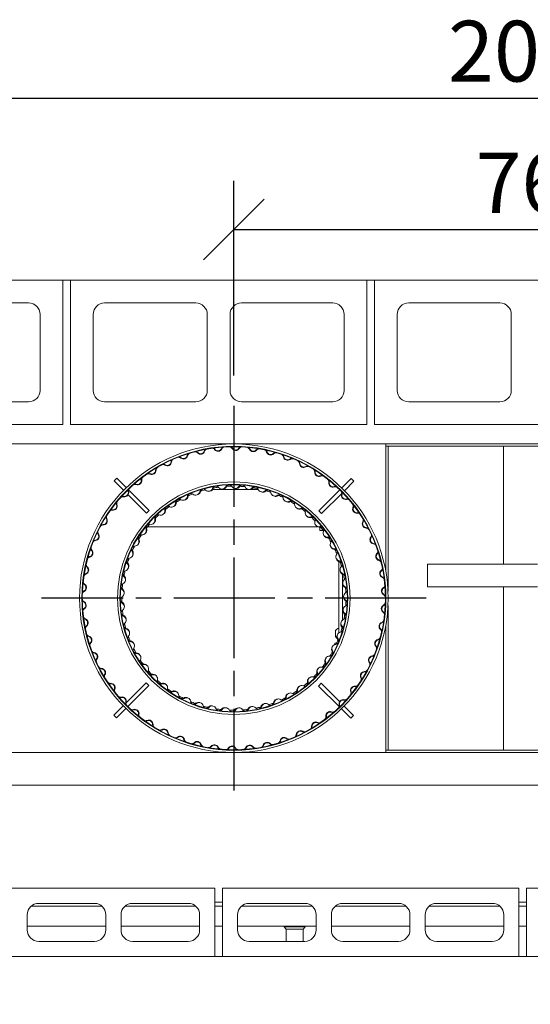
# Model space of a CAD drawing. Units: millimetres. Extents: x 435 to 11554, y -49 to 8148.
# Drawn here: x 1552 to 2223, y 6579 to 7875 of the extents above; entities that cross this region are included whole.
import ezdxf

# ---------------------------------------------------------------- set-up
doc = ezdxf.new("R2010")
doc.units = ezdxf.units.MM
doc.header["$LTSCALE"] = 40
doc.linetypes.add('CHAIN', pattern=[0.3543, 0.2362, -0.0295, 0.0591, -0.0295])
for name, color, linetype, lineweight in [('Center Mark(ISO)', 7, 'Continuous', 25), ('Dimensions(ISO)', 7, 'Continuous', 25), ('Visible Edges(ISO)', 7, 'Continuous', 18)]:
    doc.layers.add(name, color=color, linetype=linetype, lineweight=lineweight)
doc.styles.add('warmington~0', font='ARIALN.TTF')
doc.dimstyles.new('warmington', dxfattribs={"dimscale": 40, "dimtxt": 2, "dimasz": 2, "dimexe": 1.6, "dimexo": 1, "dimgap": 0.5, "dimtad": 1, "dimdec": 0, "dimrnd": 1e-08, "dimzin": 0, "dimdsep": 46, "dimtxsty": 'warmington~0', "dimblk": 'OBLIQUE', "dimcen": 0.09, "dimclrd": 8, "dimclre": 8, "dimclrt": 8, "dimadec": 0, "dimazin": 0, "dimtfac": 1.75, "dimtdec": 1, "dimtmove": 0, "dimatfit": 3, "dimfxl": 1, "dimtolj": 1, "dimtzin": 0, "dimlwd": 25, "dimlwe": 25, "dimarcsym": 0})

# ---------------------------------------------------------------- blocks, each defined once
blk = doc.blocks.new('_Oblique')
at = {"color": 0, "linetype": 'ByBlock', "lineweight": -2}
blk.add_line((-0.5, -0.5), (0.5, 0.5), dxfattribs=at)
blk = doc.blocks.new('*D9')
at = {"layer": 'Defpoints', "color": 0, "linetype": 'Continuous'}
for p in [(3218.3, 7772), (1208.3, 7532.3), (3218.3, 7532.3)]:
    blk.add_point(p, dxfattribs=at)
at = {"layer": 'Dimensions(ISO)', "color": 8, "linetype": 'Continuous', "lineweight": 25}
for p, q in [((1208.3, 7572.3), (1208.3, 7836)), ((3218.3, 7572.3), (3218.3, 7836)), ((1208.3, 7772), (3218.3, 7772))]:
    blk.add_line(p, q, dxfattribs=at)
at = {"layer": 'Dimensions(ISO)', "color": 8, "linetype": 'Continuous', "lineweight": 25, "xscale": 80, "yscale": 80, "zscale": 80, "rotation": 180}
blk.add_blockref('_Oblique', (1208.3, 7772), dxfattribs=at)
at = {"layer": 'Dimensions(ISO)', "color": 8, "linetype": 'Continuous', "lineweight": 25, "xscale": 80, "yscale": 80, "zscale": 80}
blk.add_blockref('_Oblique', (3218.3, 7772), dxfattribs=at)
at = {"layer": 'Dimensions(ISO)', "color": 8, "linetype": 'Continuous', "lineweight": 25, "insert": (2114.9, 7873.7), "char_height": 80, "attachment_point": 1, "style": 'warmington~0'}
blk.add_mtext('\\A1;2010', dxfattribs=at)
blk = doc.blocks.new('*D10')
at = {"layer": 'Defpoints', "color": 0, "linetype": 'Continuous'}
for p in [(2593.2, 7598.9), (1833.3, 7366.8), (2593.2, 7366.8)]:
    blk.add_point(p, dxfattribs=at)
at = {"layer": 'Dimensions(ISO)', "color": 8, "linetype": 'Continuous', "lineweight": 25}
for p, q in [((1833.3, 7406.8), (1833.3, 7662.9)), ((2593.2, 7406.8), (2593.2, 7662.9)), ((1833.3, 7598.9), (2593.2, 7598.9))]:
    blk.add_line(p, q, dxfattribs=at)
at = {"layer": 'Dimensions(ISO)', "color": 8, "linetype": 'Continuous', "lineweight": 25, "xscale": 80, "yscale": 80, "zscale": 80, "rotation": 180}
blk.add_blockref('_Oblique', (1833.3, 7598.9), dxfattribs=at)
at = {"layer": 'Dimensions(ISO)', "color": 8, "linetype": 'Continuous', "lineweight": 25, "xscale": 80, "yscale": 80, "zscale": 80}
blk.add_blockref('_Oblique', (2593.2, 7598.9), dxfattribs=at)
at = {"layer": 'Dimensions(ISO)', "color": 8, "linetype": 'Continuous', "lineweight": 25, "insert": (2127, 7700.2), "char_height": 80, "attachment_point": 1, "style": 'warmington~0'}
blk.add_mtext('\\A1; \\fArial Narrow|b0|i0;\\H79.4904;762\\P', dxfattribs=at)
blk = doc.blocks.new('*D11')
at = {"layer": 'Defpoints', "color": 0, "linetype": 'Continuous'}
for p in [(1580.3, 7113.8), (818.3, 6642.3), (1018.3, 6642.3)]:
    blk.add_point(p, dxfattribs=at)
at = {"layer": 'Dimensions(ISO)', "color": 8, "linetype": 'Continuous', "lineweight": 25}
for p, q in [((1540.3, 7113.8), (754.3, 7113.8)), ((818.3, 7113.8), (818.3, 6642.3)), ((978.3, 6642.3), (754.3, 6642.3))]:
    blk.add_line(p, q, dxfattribs=at)
at = {"layer": 'Dimensions(ISO)', "color": 8, "linetype": 'Continuous', "lineweight": 25, "xscale": 80, "yscale": 80, "zscale": 80}
for p, rotation in [((818.3, 7113.8), 90), ((818.3, 6642.3), 270)]:
    blk.add_blockref('_Oblique', p, dxfattribs=dict(at, rotation=rotation))
at = {"layer": 'Dimensions(ISO)', "color": 8, "linetype": 'Continuous', "lineweight": 25, "insert": (716.9, 6791.6), "char_height": 80, "attachment_point": 1, "rotation": 90, "style": 'warmington~0'}
blk.add_mtext('\\A1; \\fArial Narrow|b0|i0;\\H79.4904;450', dxfattribs=at)
blk = doc.blocks.new('*D15')
at = {"layer": 'Defpoints', "color": 0, "linetype": 'Continuous'}
for p in [(1308.3, 6686.1), (3118.3, 6686.1), (3118.3, 6340.6)]:
    blk.add_point(p, dxfattribs=at)
at = {"layer": 'Dimensions(ISO)', "color": 8, "linetype": 'Continuous', "lineweight": 25}
for p, q in [((1308.3, 6646.1), (1308.3, 6276.6)), ((3118.3, 6646.1), (3118.3, 6276.6)), ((1308.3, 6340.6), (3118.3, 6340.6)), ((3118.3, 6340.6), (4235.5, 6340.6))]:
    blk.add_line(p, q, dxfattribs=at)
at = {"layer": 'Dimensions(ISO)', "color": 8, "linetype": 'Continuous', "lineweight": 25, "xscale": 80, "yscale": 80, "zscale": 80, "rotation": 180}
blk.add_blockref('_Oblique', (1308.3, 6340.6), dxfattribs=at)
at = {"layer": 'Dimensions(ISO)', "color": 8, "linetype": 'Continuous', "lineweight": 25, "xscale": 80, "yscale": 80, "zscale": 80}
blk.add_blockref('_Oblique', (3118.3, 6340.6), dxfattribs=at)
at = {"layer": 'Dimensions(ISO)', "color": 8, "linetype": 'Continuous', "lineweight": 25, "insert": (3858.4, 6576.2), "char_height": 80, "attachment_point": 2, "style": 'warmington~0'}
blk.add_mtext('\\A1; \\fArial Narrow|b0|i0;\\H79.4904;1860\\P\\fArial Narrow|b0|i0;\\H79.4904;WINDOW WIDTH', dxfattribs=at)

msp = doc.modelspace()

# ---------------------------------------------------------------- linework, layer by layer
at = {"layer": 'Center Mark(ISO)', "linetype": 'CHAIN', "ltscale": 14.056674}
for p, q in [((1833.3, 7366.8), (1833.3, 6860.8)), ((2086.3, 7113.8), (1580.3, 7113.8))]:
    msp.add_line(p, q, dxfattribs=at)
at = {"layer": 'Visible Edges(ISO)'}
for p, q in [((1608.3, 7532.3), (1218.3, 7532.3)), ((1608.3, 7532.3), (1618.3, 7532.3)), ((1608.3, 7342.3), (1608.3, 7532.3)), ((1618.3, 7532.3), (1618.3, 7342.3)), ((2008.3, 7532.3), (1618.3, 7532.3)), ((2008.3, 7532.3), (2018.3, 7532.3)), ((2008.3, 7342.3), (2008.3, 7532.3)), ((2018.3, 7532.3), (2018.3, 7342.3)), ((2408.3, 7532.3), (2018.3, 7532.3)), ((1443.3, 7502.3), (1563.3, 7502.3)), ((1663.3, 7502.3), (1783.3, 7502.3)), ((1843.3, 7502.3), (1963.3, 7502.3)), ((2063.3, 7502.3), (2183.3, 7502.3)), ((1578.3, 7487.3), (1578.3, 7387.3)), ((1648.3, 7387.3), (1648.3, 7487.3)), ((1798.3, 7487.3), (1798.3, 7387.3)), ((1828.3, 7387.3), (1828.3, 7487.3)), ((1978.3, 7487.3), (1978.3, 7387.3)), ((2048.3, 7387.3), (2048.3, 7487.3)), ((2198.3, 7487.3), (2198.3, 7387.3)), ((1563.3, 7372.3), (1443.3, 7372.3)), ((1783.3, 7372.3), (1663.3, 7372.3)), ((1963.3, 7372.3), (1843.3, 7372.3)), ((2183.3, 7372.3), (2063.3, 7372.3)), ((1218.3, 7342.3), (1608.3, 7342.3)), ((1618.3, 7342.3), (2008.3, 7342.3)), ((2018.3, 7342.3), (2408.3, 7342.3)), ((1309.6, 7316.8), (1629.7, 7316.8)), ((1635.3, 7316.8), (1629.7, 7316.8)), ((1635.3, 7316.8), (2033.3, 7316.8)), ((2033.3, 7316.8), (2033.3, 7148.6)), ((2393.2, 7316.8), (2033.3, 7316.8)), ((2033.3, 7313.8), (2033.4, 7313.8)), ((2036.1, 7313.8), (2033.4, 7313.8)), ((2036.1, 7313.8), (2036.5, 7313.8)), ((2036.1, 7313.8), (2036.1, 7123.2)), ((2036.5, 7313.8), (2390, 7313.8)), ((2188.2, 7158.6), (2188.2, 7313.8)), ((1679.4, 7271.7), (1675.9, 7268.2)), ((1691.8, 7259.3), (1679.4, 7271.7)), ((1987.7, 7271.2), (1975.3, 7258.9)), ((1991.2, 7267.7), (1987.7, 7271.2)), ((1675.9, 7268.2), (1688.2, 7255.8)), ((1721.8, 7229.3), (1694.8, 7256.3)), ((1805.4, 7256.8), (1853.9, 7256.8)), ((1854.4, 7256.8), (1865.5, 7256.8)), ((1972.8, 7256.4), (1945.2, 7228.8)), ((1978.8, 7255.3), (1991.2, 7267.7)), ((1694.2, 7249.8), (1718.3, 7225.7)), ((1948.8, 7225.3), (1975.2, 7251.7)), ((1721.8, 7229.3), (1718.3, 7225.7)), ((1948.8, 7225.3), (1945.2, 7228.8)), ((1943.5, 7207.8), (1719.6, 7207.8)), ((1946.3, 7202.8), (1946.3, 7207.2)), ((1946.3, 7202.8), (1950.9, 7202.8)), ((1971.3, 7162.2), (1971.3, 7068.2)), ((2088.1, 7158.6), (2203.9, 7158.6)), ((2088.1, 7128.6), (2088.1, 7158.6)), ((2232.9, 7158.6), (2203.9, 7158.6)), ((1976.3, 7085.3), (1976.3, 7145.4)), ((2203.9, 7128.6), (2088.1, 7128.6)), ((2188.2, 6913.8), (2188.2, 7128.6)), ((2203.9, 7128.6), (2232.9, 7128.6)), ((2036.1, 7104.3), (2036.1, 6913.8)), ((2033.3, 7079), (2033.3, 6910.8)), ((1966.9, 7063.3), (1966.9, 7071.3)), ((1966.3, 7052.8), (1966.3, 7054.8)), ((1966.3, 7054.8), (1968.5, 7054.8)), ((1717.8, 7002.3), (1691.4, 6975.9)), ((1693.8, 6971.2), (1721.4, 6998.8)), ((1717.8, 7002.3), (1721.4, 6998.8)), ((1944.8, 6998.3), (1948.3, 7001.9)), ((1944.8, 6998.3), (1971.8, 6971.3)), ((1972.4, 6977.8), (1948.3, 7001.9)), ((1687.8, 6972.3), (1675.4, 6959.9)), ((1990.8, 6959.4), (1978.4, 6971.8)), ((1675.4, 6959.9), (1678.9, 6956.3)), ((1678.9, 6956.3), (1691.3, 6968.7)), ((1974.8, 6968.3), (1987.2, 6955.9)), ((1987.2, 6955.9), (1990.8, 6959.4)), ((1629.7, 6910.8), (1309.6, 6910.8)), ((1629.7, 6910.8), (1635.3, 6910.8)), ((2033.3, 6910.8), (1635.3, 6910.8)), ((2033.4, 6913.8), (2033.3, 6913.8)), ((2033.3, 6910.8), (2393.2, 6910.8)), ((2036.1, 6913.8), (2033.4, 6913.8)), ((2036.1, 6913.8), (2036.5, 6913.8)), ((2390, 6913.8), (2036.5, 6913.8)), ((1311.3, 6867.8), (3115.3, 6867.8)), ((1808.3, 6732.3), (1418.3, 6732.3)), ((1808.3, 6642.3), (1808.3, 6732.3)), ((1818.3, 6732.3), (1818.3, 6642.3)), ((2208.3, 6732.3), (1818.3, 6732.3)), ((2208.3, 6642.3), (2208.3, 6732.3)), ((2218.3, 6732.3), (2218.3, 6642.3)), ((2608.3, 6732.3), (2218.3, 6732.3)), ((1576.6, 6712.3), (1649.9, 6712.3)), ((1699.9, 6712.3), (1773.3, 6712.3)), ((1818.3, 6713.8), (1808.3, 6713.8)), ((1853.3, 6712.3), (1926.6, 6712.3)), ((1976.6, 6712.3), (2049.9, 6712.3)), ((2099.9, 6712.3), (2173.3, 6712.3)), ((2218.3, 6713.8), (2208.3, 6713.8)), ((1566.9, 6708.8), (1659.5, 6708.8)), ((1690.2, 6708.8), (1782.9, 6708.8)), ((1808.3, 6708.8), (1818.3, 6708.8)), ((1843.6, 6708.8), (1936.2, 6708.8)), ((1966.9, 6708.8), (2059.5, 6708.8)), ((2090.2, 6708.8), (2182.9, 6708.8)), ((2208.3, 6708.8), (2218.3, 6708.8)), ((1561.6, 6677.3), (1561.6, 6697.3)), ((1664.9, 6697.3), (1664.9, 6677.3)), ((1684.9, 6677.3), (1684.9, 6697.3)), ((1788.3, 6697.3), (1788.3, 6677.3)), ((1838.3, 6677.3), (1838.3, 6697.3)), ((1941.6, 6697.3), (1941.6, 6677.3)), ((1961.6, 6677.3), (1961.6, 6697.3)), ((2064.9, 6697.3), (2064.9, 6677.3)), ((2084.9, 6677.3), (2084.9, 6697.3)), ((2188.3, 6697.3), (2188.3, 6677.3)), ((1664.9, 6682.3), (1561.6, 6682.3)), ((1788.3, 6682.3), (1684.9, 6682.3)), ((1818.3, 6682.3), (1808.3, 6682.3)), ((1941.6, 6682.3), (1838.3, 6682.3)), ((1899.3, 6682.3), (1899.3, 6681.3)), ((1899.3, 6681.3), (1927.3, 6681.3)), ((1902.3, 6678.3), (1899.3, 6681.3)), ((1924.3, 6678.3), (1902.3, 6678.3)), ((1902.3, 6678.3), (1924.3, 6678.3)), ((1902.3, 6678.3), (1902.3, 6662.3)), ((1924.3, 6678.3), (1927.3, 6681.3)), ((1924.3, 6678.3), (1924.3, 6662.3)), ((1927.3, 6682.3), (1927.3, 6681.3)), ((2064.9, 6682.3), (1961.6, 6682.3)), ((2188.3, 6682.3), (2084.9, 6682.3)), ((2218.3, 6682.3), (2208.3, 6682.3)), ((1649.9, 6662.3), (1576.6, 6662.3)), ((1773.3, 6662.3), (1699.9, 6662.3)), ((1926.6, 6662.3), (1853.3, 6662.3)), ((2049.9, 6662.3), (1976.6, 6662.3)), ((2173.3, 6662.3), (2099.9, 6662.3)), ((1418.3, 6642.3), (1808.3, 6642.3)), ((1818.3, 6642.3), (1808.3, 6642.3)), ((1808.3, 6642.3), (1818.3, 6642.3)), ((1818.3, 6642.3), (2208.3, 6642.3)), ((2218.3, 6642.3), (2208.3, 6642.3)), ((2208.3, 6642.3), (2218.3, 6642.3)), ((2218.3, 6642.3), (2608.3, 6642.3))]:
    msp.add_line(p, q, dxfattribs=at)
for radius in [203, 200, 199.4, 153, 150, 149.4]:
    msp.add_circle((1833.3, 7113.8), radius, dxfattribs=at)
for centre, radius, start, end in [((1563.3, 7487.3), 15, 0, 90), ((1663.3, 7487.3), 15, 90, 180), ((1783.3, 7487.3), 15, 0, 90), ((1843.3, 7487.3), 15, 90, 180), ((1963.3, 7487.3), 15, 0, 90), ((2063.3, 7487.3), 15, 90, 180), ((2183.3, 7487.3), 15, 0, 90), ((1563.3, 7387.3), 15, 270, 0), ((1663.3, 7387.3), 15, 180, 270), ((1783.3, 7387.3), 15, 270, 0), ((1843.3, 7387.3), 15, 180, 270), ((1963.3, 7387.3), 15, 270, 0), ((2063.3, 7387.3), 15, 180, 270), ((2183.3, 7387.3), 15, 270, 0), ((1799, 7305.7), 5, 127.6035, 161.408), ((1799, 7305.7), 4.45, 100.1437, 161.408), ((1804.5, 7306.7), 4.45, 37.2382, 98.5026), ((1804.5, 7306.7), 5, 37.2382, 71.0428), ((1812.4, 7312.7), 5.55, 217.2382, 334.7414), ((1812.4, 7312.7), 5, 217.2382, 334.7414), ((1821.5, 7308.4), 5, 120.9368, 154.7414), ((1821.5, 7308.4), 4.45, 93.477, 154.7414), ((1827.1, 7308.7), 4.45, 30.5716, 91.8359), ((1827.1, 7308.7), 5, 30.5716, 64.3761), ((1835.7, 7313.8), 5.55, 210.5716, 328.0747), ((1835.7, 7313.8), 5, 210.5716, 328.0747), ((1844.2, 7308.5), 5, 114.2702, 148.0747), ((1844.2, 7308.5), 4.45, 86.8104, 148.0747), ((1849.7, 7308.1), 4.45, 23.9049, 85.1693), ((1849.7, 7308.1), 5, 23.9049, 57.7095), ((1858.9, 7312.2), 5.55, 203.9049, 321.408), ((1858.9, 7312.2), 5, 203.9049, 321.408), ((1866.7, 7305.9), 5, 107.6035, 141.408), ((1866.7, 7305.9), 4.45, 80.1437, 141.408), ((1872.2, 7304.9), 4.45, 17.2382, 78.5026), ((1872.2, 7304.9), 5, 17.2382, 51.0428), ((1755.6, 7292.7), 5, 140.9368, 174.7414), ((1755.6, 7292.7), 4.45, 113.477, 174.7414), ((1760.8, 7294.8), 4.45, 50.5716, 111.8359), ((1760.8, 7294.8), 5, 50.5716, 84.3761), ((1767.1, 7302.5), 5.55, 230.5716, 348.0747), ((1767.1, 7302.5), 5, 230.5716, 348.0747), ((1776.9, 7300.5), 5, 134.2702, 168.0747), ((1776.9, 7300.5), 4.45, 106.8104, 168.0747), ((1782.3, 7302), 4.45, 43.9049, 105.1693), ((1782.3, 7302), 5, 43.9049, 77.7095), ((1789.5, 7308.9), 5.55, 223.9049, 341.408), ((1789.5, 7308.9), 5, 223.9049, 341.408), ((1881.7, 7307.8), 5.55, 197.2382, 314.7414), ((1881.7, 7307.8), 5, 197.2382, 314.7414), ((1888.8, 7300.7), 5, 100.9368, 134.7414), ((1888.8, 7300.7), 4.45, 73.477, 134.7414), ((1894.1, 7299.1), 4.45, 10.5716, 71.8359), ((1894.1, 7299.1), 5, 10.5716, 44.3761), ((1903.9, 7300.9), 5.55, 190.5716, 308.0747), ((1903.9, 7300.9), 5, 190.5716, 308.0747), ((1910.1, 7293), 5, 94.2702, 128.0747), ((1910.1, 7293), 4.45, 66.8104, 128.0747), ((1915.2, 7290.8), 4.45, 3.9049, 65.1693), ((1725.4, 7282.2), 5.55, 243.9049, 1.408), ((1725.4, 7282.2), 5, 243.9049, 1.408), ((1735.4, 7282.4), 5, 147.6035, 181.408), ((1735.4, 7282.4), 4.45, 120.1437, 181.408), ((1740.3, 7285.2), 4.45, 57.2382, 118.5026), ((1740.3, 7285.2), 5, 57.2382, 91.0428), ((1745.7, 7293.6), 5.55, 237.2382, 354.7414), ((1745.7, 7293.6), 5, 237.2382, 354.7414), ((1915.2, 7290.8), 5, 3.9049, 37.7095), ((1925.2, 7291.4), 5.55, 183.9049, 301.408), ((1925.2, 7291.4), 5, 183.9049, 301.408), ((1930.4, 7282.9), 5, 87.6035, 121.408), ((1930.4, 7282.9), 4.45, 60.1437, 121.408), ((1935.2, 7280.1), 4.45, 357.2382, 58.5026), ((1935.2, 7280.1), 5, 357.2382, 31.0428), ((1706.6, 7268.5), 5.55, 250.5716, 8.0747), ((1706.6, 7268.5), 5, 250.5716, 8.0747), ((1716.5, 7269.9), 5, 154.2702, 188.0747), ((1716.5, 7269.9), 4.45, 126.8104, 188.0747), ((1721, 7273.2), 4.45, 63.9049, 125.1693), ((1721, 7273.2), 5, 63.9049, 97.7095), ((1945.2, 7279.6), 5.55, 177.2382, 294.7414), ((1945.2, 7279.6), 5, 177.2382, 294.7414), ((1949.4, 7270.5), 5, 80.9368, 114.7414), ((1949.4, 7270.5), 4.45, 53.477, 114.7414), ((1953.8, 7267.1), 4.45, 350.5716, 51.8359), ((1953.8, 7267.1), 5, 350.5716, 24.3761), ((1699.1, 7255.3), 5, 160.9368, 194.7414), ((1699.1, 7255.3), 4.45, 133.477, 194.7414), ((1703.2, 7259.1), 4.45, 70.5716, 131.8359), ((1703.2, 7259.1), 5, 70.5716, 104.3761), ((1792.8, 7253), 4.45, 106.2373, 167.9341), ((1793.8, 7253.3), 4.45, 111.8156, 167.5151), ((1833.3, 7113.8), 147.5, 104.7326, 107.2607), ((1792.9, 7253.1), 4.45, 44.4781, 106.1749), ((1800.1, 7260.1), 5.55, 224.4781, 341.1416), ((1801.1, 7260.3), 5.55, 276.9291, 340.7226), ((1809.5, 7256.8), 4.45, 99.4449, 161.1416), ((1810.6, 7257), 4.45, 105.0231, 160.7226), ((1833.3, 7113.8), 147.5, 97.9401, 100.4682), ((1809.7, 7256.9), 4.45, 37.6857, 99.3824), ((1817.6, 7263), 5.55, 217.6857, 334.3492), ((1818.7, 7263.1), 5.55, 270.1367, 333.9302), ((1826.6, 7258.6), 4.45, 92.6524, 154.3492), ((1827.7, 7258.7), 4.45, 98.2307, 153.9302), ((1833.3, 7113.8), 147.5, 91.1477, 93.6758), ((1826.8, 7258.6), 4.45, 30.8932, 92.59), ((1835.3, 7263.8), 5.55, 210.8932, 327.5567), ((1836.4, 7263.8), 5.55, 263.3442, 327.1377), ((1843.8, 7258.4), 4.45, 85.86, 147.5567), ((1844.8, 7258.3), 4.45, 91.4382, 147.1377), ((1833.3, 7113.8), 147.5, 84.3552, 86.8833), ((1843.9, 7258.4), 4.45, 24.1008, 85.7975), ((1853.1, 7262.5), 5.55, 204.1008, 320.7643), ((1854.2, 7262.3), 5.55, 256.5518, 320.3453), ((1860.8, 7256.2), 4.45, 79.0675, 140.7643), ((1861.8, 7256), 4.45, 84.6458, 140.3453), ((1833.3, 7113.8), 147.5, 77.5627, 80.0908), ((1861, 7256.1), 4.45, 17.3083, 79.0051), ((1870.5, 7259.1), 5.55, 197.3083, 313.9718), ((1877.5, 7251.9), 4.45, 72.2751, 133.9718), ((1878.5, 7251.6), 4.45, 77.8533, 133.5528), ((1877.6, 7251.9), 4.45, 10.5159, 72.2126), ((1963.7, 7265.5), 5.55, 170.5716, 288.0747), ((1963.7, 7265.5), 5, 170.5716, 288.0747), ((1966.8, 7256), 5, 74.2702, 108.0747), ((1966.8, 7256), 4.45, 46.8104, 108.0747), ((1687.3, 7243), 4.45, 77.2382, 138.5026), ((1687.3, 7243), 5, 77.2382, 111.0428), ((1689.5, 7252.8), 5.55, 257.2382, 14.7414), ((1689.5, 7252.8), 5, 257.2382, 14.7414), ((1761.2, 7239.6), 4.45, 119.8222, 181.519), ((1762.1, 7240.1), 4.45, 125.4005, 181.1), ((1833.3, 7113.8), 147.5, 118.3175, 120.8456), ((1761.3, 7239.7), 4.45, 58.063, 119.7598), ((1766.6, 7248.2), 5.55, 238.063, 354.7265), ((1767.6, 7248.6), 5.55, 290.514, 354.3075), ((1776.6, 7247.2), 4.45, 113.0298, 174.7265), ((1777.6, 7247.7), 4.45, 118.608, 174.3075), ((1833.3, 7113.8), 147.5, 111.525, 114.0531), ((1776.7, 7247.3), 4.45, 51.2706, 112.9673), ((1783, 7255.1), 5.55, 231.2706, 347.9341), ((1784, 7255.5), 5.55, 283.7216, 347.5151), ((1871.6, 7258.8), 5.55, 249.7593, 313.5528), ((1833.3, 7113.8), 147.5, 70.7703, 73.2984), ((1887.4, 7253.7), 5.55, 190.5159, 307.1794), ((1888.5, 7253.3), 5.55, 242.9669, 306.7604), ((1893.5, 7245.7), 4.45, 65.4826, 127.1794), ((1894.4, 7245.3), 4.45, 71.0609, 126.7604), ((1833.3, 7113.8), 147.5, 63.9778, 66.5059), ((1893.6, 7245.7), 4.45, 3.7234, 65.4202), ((1903.6, 7246.3), 5.55, 183.7234, 300.3869), ((1970.8, 7252.1), 4.45, 343.9049, 45.1693), ((1980.4, 7249.3), 5.55, 163.9049, 281.408), ((1980.4, 7249.3), 5, 163.9049, 281.408), ((1970.8, 7252.1), 5, 343.9049, 17.7095), ((1982.4, 7239.5), 5, 67.6035, 101.408), ((1982.4, 7239.5), 4.45, 40.1437, 101.408), ((1673.2, 7225.2), 5, 83.9049, 117.7095), ((1674.3, 7235.1), 5.55, 263.9049, 21.408), ((1674.3, 7235.1), 5, 263.9049, 21.408), ((1683.6, 7238.8), 5, 167.6035, 201.408), ((1683.6, 7238.8), 4.45, 140.1437, 201.408), ((1737.8, 7229.4), 5.55, 304.0989, 7.8925), ((1746.8, 7230.2), 4.45, 126.6147, 188.3114), ((1833.3, 7113.8), 147.5, 125.1099, 127.638), ((1747.7, 7230.8), 4.45, 132.1929, 187.8925), ((1747, 7230.3), 4.45, 64.8555, 126.5522), ((1751.2, 7239.3), 5.55, 244.8555, 1.519), ((1752.1, 7239.9), 5.55, 297.3065, 1.1), ((1904.6, 7245.8), 5.55, 236.1744, 299.9679), ((1908.7, 7237.7), 4.45, 58.6902, 120.3869), ((1909.6, 7237.1), 4.45, 64.2684, 119.9679), ((1833.3, 7113.8), 147.5, 57.1854, 59.7135), ((1908.8, 7237.6), 4.45, 356.9309, 58.6277), ((1918.8, 7237.1), 5.55, 176.9309, 293.5945), ((1919.7, 7236.4), 5.55, 229.382, 293.1755), ((1922.8, 7227.9), 4.45, 51.8977, 113.5945), ((1923.6, 7227.2), 4.45, 57.476, 113.1755), ((1833.3, 7113.8), 147.5, 50.3929, 52.921), ((1922.9, 7227.8), 4.45, 350.1385, 51.8353), ((1985.9, 7235.2), 4.45, 337.2382, 38.5026), ((1995.1, 7231.3), 5.55, 157.2382, 274.7414), ((1995.1, 7231.3), 5, 157.2382, 274.7414), ((1985.9, 7235.2), 5, 337.2382, 11.0428), ((1661.3, 7215.8), 5, 270.5716, 28.0747), ((1661.3, 7215.8), 5.55, 270.5716, 28.0747), ((1670.1, 7220.5), 5, 174.2702, 208.0747), ((1670.1, 7220.5), 4.45, 146.8104, 208.0747), ((1673.2, 7225.2), 4.45, 83.9049, 145.1693), ((1724, 7216.5), 5.55, 258.4404, 15.1039), ((1724.8, 7217.3), 5.55, 310.8914, 14.6849), ((1733.7, 7219.1), 4.45, 133.4071, 195.1039), ((1734.4, 7219.9), 4.45, 138.9854, 194.6849), ((1833.3, 7113.8), 147.5, 131.9024, 134.4305), ((1733.8, 7219.2), 4.45, 71.6479, 133.3447), ((1736.9, 7228.7), 5.55, 251.6479, 8.3114), ((1932.8, 7226.1), 5.55, 170.1385, 286.802), ((1933.6, 7225.4), 5.55, 222.5895, 286.383), ((1935.7, 7216.5), 4.45, 45.1052, 106.802), ((1936.4, 7215.8), 4.45, 50.6835, 106.383), ((1833.3, 7113.8), 147.5, 43.6005, 46.1286), ((1935.8, 7216.4), 4.45, 343.346, 45.0428), ((1996, 7221.4), 5, 60.9368, 94.7414), ((1996, 7221.4), 4.45, 33.477, 94.7414), ((1999, 7216.7), 4.45, 330.5716, 31.8359), ((1999, 7216.7), 5, 330.5716, 4.3761), ((1661.4, 7205.8), 4.45, 90.5716, 151.8359), ((1661.4, 7205.8), 5, 90.5716, 124.3761), ((1712.6, 7202.9), 5.55, 265.2328, 21.8963), ((1713.3, 7203.8), 5.55, 317.6838, 21.4774), ((1721.9, 7206.6), 4.45, 140.1996, 201.8963), ((1722.6, 7207.4), 4.45, 145.7778, 201.4774), ((1833.3, 7113.8), 147.5, 138.6948, 141.2229), ((1722, 7206.7), 4.45, 78.4404, 140.1371), ((1945.3, 7213.5), 5.55, 163.346, 280.0096), ((1946.1, 7212.7), 5.55, 215.797, 279.5906), ((1947.1, 7203.7), 4.45, 38.3128, 100.0096), ((1947.7, 7202.9), 4.45, 43.8911, 99.5906), ((1833.3, 7113.8), 147.5, 36.808, 39.3361), ((1947.2, 7203.6), 4.45, 336.5536, 38.2504), ((2007.7, 7211.7), 5.55, 150.5716, 268.0747), ((2007.7, 7211.7), 5, 150.5716, 268.0747), ((2007.3, 7201.7), 5, 54.2702, 88.0747), ((2007.3, 7201.7), 4.45, 26.8104, 88.0747), ((1650.6, 7195.2), 5, 277.2382, 34.7414), ((1650.6, 7195.2), 5.55, 277.2382, 34.7414), ((1658.8, 7200.9), 5, 180.9368, 214.7414), ((1658.8, 7200.9), 4.45, 153.477, 214.7414), ((1711.7, 7192.8), 4.45, 146.992, 208.6888), ((1712.3, 7193.7), 4.45, 152.5703, 208.2698), ((1703.5, 7188.9), 5.55, 324.4763, 28.2698), ((1711.8, 7192.9), 4.45, 85.2328, 146.9296), ((1833.3, 7113.8), 147.5, 145.4873, 148.0154), ((1956.4, 7199.6), 5.55, 156.5536, 273.2171), ((1957, 7198.7), 5.55, 209.0046, 272.7981), ((1956.9, 7189.6), 4.45, 31.5203, 93.2171), ((1957.5, 7188.7), 4.45, 37.0986, 92.7981), ((1833.3, 7113.8), 147.5, 30.0156, 32.5437), ((1957, 7189.5), 4.45, 329.7611, 31.4579), ((2017.9, 7190.8), 5.55, 143.9049, 261.408), ((2017.9, 7190.8), 5, 143.9049, 261.408), ((2009.8, 7196.7), 4.45, 323.9049, 25.1693), ((2009.8, 7196.7), 5, 323.9049, 357.7095), ((1649.9, 7180), 5, 187.6035, 221.408), ((1649.9, 7180), 4.45, 160.1437, 221.408), ((1651.9, 7185.3), 4.45, 97.2382, 158.5026), ((1651.9, 7185.3), 5, 97.2382, 131.0428), ((1703.2, 7177.8), 4.45, 153.7845, 215.4813), ((1703.7, 7178.8), 4.45, 159.3628, 215.0623), ((1703.3, 7178), 4.45, 92.0253, 153.7221), ((1833.3, 7113.8), 147.5, 152.2797, 154.8078), ((1702.9, 7188), 5.55, 272.0253, 28.6888), ((1965.6, 7184.4), 5.55, 149.7611, 266.4247), ((1966.2, 7183.5), 5.55, 202.2121, 266.0057), ((1965, 7174.5), 4.45, 24.7279, 86.4247), ((2016.4, 7180.9), 4.45, 20.1437, 81.408), ((2016.4, 7180.9), 5, 47.6035, 81.408), ((1644.8, 7163.7), 4.45, 103.9049, 165.1693), ((1644.8, 7163.7), 5, 103.9049, 137.7095), ((1642.4, 7173.4), 5, 283.9049, 41.408), ((1642.4, 7173.4), 5.55, 283.9049, 41.408), ((1696.6, 7162.2), 4.45, 98.8177, 160.5145), ((1833.3, 7113.8), 147.5, 159.0722, 161.6003), ((1695.1, 7172), 5.55, 278.8177, 35.4813), ((1695.5, 7173.1), 5.55, 331.2687, 35.0623), ((1965.5, 7173.5), 4.45, 30.3061, 86.0057), ((1833.3, 7113.8), 147.5, 23.2231, 25.7512), ((1973.1, 7168.3), 5.55, 142.9687, 259.6322), ((1973.5, 7167.3), 5.55, 195.4197, 259.2132), ((1965.1, 7174.3), 4.45, 322.9687, 24.6654), ((2025.6, 7168.9), 5.55, 137.2382, 254.7414), ((2025.6, 7168.9), 5, 137.2382, 254.7414), ((2018.2, 7175.7), 4.45, 317.2382, 18.5026), ((2018.2, 7175.7), 5, 317.2382, 351.0428), ((1636.8, 7150.8), 5, 290.5716, 48.0747), ((1643.5, 7158.3), 5, 194.2702, 228.0747), ((1636.8, 7150.8), 5.55, 290.5716, 48.0747), ((1643.5, 7158.3), 4.45, 166.8104, 228.0747), ((1689.2, 7155.3), 5.55, 285.6102, 42.2737), ((1696.6, 7162), 4.45, 160.5769, 222.2737), ((1696.9, 7163), 4.45, 166.1552, 221.8547), ((1689.5, 7156.3), 5.55, 338.0612, 41.8547), ((1971.3, 7158.4), 4.45, 17.9354, 79.6322), ((1971.6, 7157.4), 4.45, 23.5137, 79.2132), ((1833.3, 7113.8), 147.5, 16.4307, 18.9588), ((1978.5, 7151.4), 5.55, 136.1762, 252.8397), ((1971.3, 7158.3), 4.45, 316.1762, 17.873), ((2022.9, 7159.2), 4.45, 13.477, 74.7414), ((2022.9, 7159.2), 5, 40.9368, 74.7414), ((2024.2, 7153.8), 4.45, 310.5716, 11.8359), ((2024.2, 7153.8), 5, 310.5716, 344.3761), ((1640.3, 7141.5), 4.45, 110.5716, 171.8359), ((1640.3, 7141.5), 5, 110.5716, 144.3761), ((1691.8, 7145.5), 4.45, 167.3694, 229.0662), ((1685.3, 7137.9), 5.55, 292.4026, 49.0662), ((1691.9, 7145.7), 4.45, 105.6102, 167.307), ((1692.1, 7146.5), 4.45, 172.9477, 228.6472), ((1833.3, 7113.8), 147.5, 165.8646, 168.3927), ((1685.4, 7139), 5.55, 344.8536, 48.6472), ((1978.8, 7150.3), 5.55, 188.6272, 252.4208), ((1975.6, 7141.8), 4.45, 11.143, 72.8397), ((1975.8, 7140.8), 4.45, 16.7212, 72.4208), ((1833.3, 7113.8), 147.5, 9.6382, 12.1663), ((1975.6, 7141.7), 4.45, 309.3838, 11.0805), ((2030.7, 7146.2), 5.55, 130.5716, 248.0747), ((2030.7, 7146.2), 5, 130.5716, 248.0747), ((2026.9, 7136.9), 4.45, 6.8104, 68.0747), ((2026.9, 7136.9), 5, 34.2702, 68.0747), ((1639.6, 7135.9), 5, 200.9368, 234.7414), ((1639.6, 7135.9), 4.45, 173.477, 234.7414), ((1633.8, 7127.8), 5, 297.2382, 54.7414), ((1633.8, 7127.8), 5.55, 297.2382, 54.7414), ((1689.1, 7128.5), 4.45, 174.1618, 235.8586), ((1689.1, 7128.7), 4.45, 112.4026, 174.0994), ((1689.2, 7129.6), 4.45, 179.7401, 235.4396), ((1833.3, 7113.8), 147.5, 172.6571, 175.1852), ((1982, 7133.9), 5.55, 129.3838, 246.0473), ((1982.1, 7132.8), 5.55, 181.8348, 245.6283), ((1977.9, 7124.8), 4.45, 4.3505, 66.0473), ((1978, 7123.7), 4.45, 9.9288, 65.6283), ((1833.3, 7113.8), 147.5, 2.8458, 5.3739), ((2033.1, 7123.1), 5.55, 123.9049, 241.408), ((2033.1, 7123.1), 5, 123.9049, 241.408), ((2027.5, 7131.4), 4.45, 303.9049, 5.1693), ((2027.5, 7131.4), 5, 303.9049, 337.7095), ((1638.4, 7118.9), 4.45, 117.2382, 178.5026), ((1638.3, 7113.3), 4.45, 180.1437, 241.408), ((1638.4, 7118.9), 5, 117.2382, 151.0428), ((1688.3, 7111.5), 4.45, 119.1951, 180.8919), ((1833.3, 7113.8), 147.5, 179.4495, 181.9776), ((1683.4, 7120.3), 5.55, 299.1951, 55.8586), ((1683.5, 7121.4), 5.55, 351.6461, 55.4396), ((1983.3, 7116.2), 5.55, 122.5913, 239.2548), ((1983.3, 7115.1), 5.55, 175.0423, 238.8359), ((1977.9, 7124.6), 4.45, 302.5913, 4.2881), ((2028.3, 7114.3), 4.45, 0.1437, 61.408), ((2028.3, 7114.3), 5, 27.6035, 61.408), ((1638.3, 7113.3), 5, 207.6035, 241.408), ((1639.1, 7096.2), 5, 123.9049, 157.7095), ((1633.5, 7104.5), 5, 303.9049, 61.408), ((1633.5, 7104.5), 5.55, 303.9049, 61.408), ((1688.3, 7112.4), 4.45, 186.5326, 242.2321), ((1688.3, 7111.4), 4.45, 180.9543, 242.6511), ((1683.7, 7103.6), 5.55, 358.4386, 62.2321), ((1683.7, 7102.5), 5.55, 305.9876, 62.6511), ((1982.5, 7098.5), 5.55, 115.7989, 232.4624), ((1978.2, 7107.5), 4.45, 295.7989, 357.4956), ((1978.1, 7106.6), 4.45, 3.1363, 58.8359), ((1978.2, 7107.6), 4.45, 357.5581, 59.2548), ((1833.3, 7113.8), 147.5, 356.0533, 358.5814), ((2032.8, 7099.8), 5.55, 117.2382, 234.7414), ((2032.8, 7099.8), 5, 117.2382, 234.7414), ((2028.2, 7108.7), 4.45, 297.2382, 358.5026), ((2028.2, 7108.7), 5, 297.2382, 331.0428), ((1639.1, 7096.2), 4.45, 123.9049, 185.1693), ((1639.7, 7090.7), 4.45, 186.8104, 248.0747), ((1639.7, 7090.7), 5, 214.2702, 248.0747), ((1689.6, 7094.4), 4.45, 125.9876, 187.6843), ((1689.5, 7095.3), 4.45, 193.325, 249.0245), ((1689.6, 7094.3), 4.45, 187.7468, 249.4435), ((1833.3, 7113.8), 147.5, 186.242, 188.7701), ((1685.9, 7086), 5.55, 5.231, 69.0245), ((1686.1, 7084.9), 5.55, 312.78, 69.4435), ((1982.4, 7097.4), 5.55, 168.2499, 232.0434), ((1976.4, 7090.4), 4.45, 289.0064, 350.7032), ((1833.3, 7113.8), 147.5, 349.2609, 351.789), ((1976.3, 7089.5), 4.45, 356.3439, 52.0434), ((1976.4, 7090.5), 4.45, 350.7656, 52.4624), ((2027, 7091.6), 4.45, 353.477, 54.7414), ((2027, 7091.6), 5, 20.9368, 54.7414), ((1642.5, 7073.8), 5, 130.5716, 164.3761), ((1636, 7081.4), 5, 310.5716, 68.0747), ((1636, 7081.4), 5.55, 310.5716, 68.0747), ((1642.5, 7073.8), 4.45, 130.5716, 191.8359), ((1692.9, 7077.5), 4.45, 132.78, 194.4768), ((1692.7, 7078.4), 4.45, 200.1175, 255.817), ((1693, 7077.4), 4.45, 194.5392, 256.236), ((1833.3, 7113.8), 147.5, 193.0344, 195.5625), ((1979.4, 7079.8), 5.55, 161.4574, 225.2509), ((1833.3, 7113.8), 147.5, 342.4684, 344.9965), ((1979.7, 7080.9), 5.55, 109.0064, 225.6699), ((1972.4, 7072.7), 4.45, 349.5514, 45.2509), ((1972.7, 7073.8), 4.45, 343.9732, 45.6699), ((2029.8, 7076.7), 5.55, 110.5716, 228.0747), ((2029.8, 7076.7), 5, 110.5716, 228.0747), ((2026.3, 7086.1), 4.45, 290.5716, 351.8359), ((2026.3, 7086.1), 5, 290.5716, 324.3761), ((1643.7, 7068.3), 4.45, 193.477, 254.7414), ((1643.7, 7068.3), 5, 220.9368, 254.7414), ((1641, 7058.7), 5, 317.2382, 74.7414), ((1641, 7058.7), 5.55, 317.2382, 74.7414), ((1690.2, 7068.7), 5.55, 12.0235, 75.817), ((1690.6, 7067.7), 5.55, 319.5725, 76.236), ((1698.2, 7061.2), 4.45, 139.5725, 201.2692), ((1833.3, 7113.8), 147.5, 199.8269, 202.355), ((1974.2, 7065.4), 9.39, 109.1599, 140.968), ((1974.2, 7069.2), 9.39, 219.032, 236.2331), ((1974.4, 7062.8), 5.55, 154.665, 218.4585), ((1974.7, 7063.8), 5.55, 102.214, 218.8775), ((1971.2, 7074.2), 0.1, 0, 109.1599), ((1972.6, 7073.6), 4.45, 282.214, 343.9107), ((2021.8, 7063.9), 4.45, 283.9049, 345.1693), ((2023.2, 7069.3), 4.45, 346.8104, 48.0747), ((2023.2, 7069.3), 5, 14.2702, 48.0747), ((1648.4, 7051.9), 5, 137.2382, 171.0428), ((1648.4, 7051.9), 4.45, 137.2382, 198.5026), ((1697.9, 7062), 4.45, 206.9099, 262.6094), ((1698.2, 7061), 4.45, 201.3317, 263.0284), ((1696.6, 7052.1), 5.55, 18.8159, 82.6094), ((1697, 7051.1), 5.55, 326.3649, 83.0284), ((1967.4, 7046.5), 5.55, 147.8725, 211.666), ((1967.8, 7047.5), 5.55, 95.4215, 212.085), ((1966.9, 7057.4), 4.45, 275.4215, 337.1183), ((1833.3, 7113.8), 147.5, 335.676, 338.2041), ((1966.5, 7056.6), 4.45, 342.759, 38.4585), ((1967, 7057.6), 4.45, 337.1807, 38.8775), ((2024.2, 7054.2), 5.55, 103.9049, 221.408), ((2024.2, 7054.2), 5, 103.9049, 221.408), ((2016.7, 7047.6), 4.45, 340.1437, 41.408), ((2016.7, 7047.6), 5, 7.6035, 41.408), ((2021.8, 7063.9), 5, 283.9049, 317.7095), ((1650.2, 7046.6), 4.45, 200.1437, 261.408), ((1650.2, 7046.6), 5, 227.6035, 261.408), ((1648.7, 7036.8), 5, 323.9049, 81.408), ((1648.7, 7036.8), 5.55, 323.9049, 81.408), ((1705.4, 7045.6), 4.45, 146.3649, 208.0617), ((1704.9, 7046.4), 4.45, 213.7024, 269.4019), ((1833.3, 7113.8), 147.5, 206.6193, 209.1475), ((1705.4, 7045.4), 4.45, 208.1241, 269.8209), ((1704.8, 7036.4), 5.55, 25.6084, 89.4019), ((1705.4, 7035.4), 5.55, 333.1574, 89.8209), ((1959.1, 7032), 5.55, 88.6291, 205.2926), ((1959.3, 7042), 4.45, 268.6291, 330.3258), ((1833.3, 7113.8), 147.5, 328.8835, 331.4116), ((1958.8, 7041.2), 4.45, 335.9665, 31.666), ((1959.4, 7042.1), 4.45, 330.3883, 32.085), ((2016, 7032.4), 5.55, 97.2382, 214.7414), ((2016, 7032.4), 5, 97.2382, 214.7414), ((2014.7, 7042.3), 4.45, 277.2382, 338.5026), ((2014.7, 7042.3), 5, 277.2382, 311.0428), ((1656.8, 7030.9), 5, 143.9049, 177.7095), ((1656.8, 7030.9), 4.45, 143.9049, 205.1693), ((1659.3, 7025.8), 4.45, 206.8104, 268.0747), ((1714.3, 7030.9), 4.45, 153.1574, 214.8541), ((1833.3, 7113.8), 147.5, 213.4118, 215.9399), ((1713.8, 7031.7), 4.45, 220.4948, 276.1943), ((1714.4, 7030.8), 4.45, 214.9166, 276.6133), ((1714.9, 7021.7), 5.55, 32.4008, 96.1943), ((1715.6, 7020.9), 5.55, 339.9498, 96.6133), ((1948.5, 7017.7), 5.55, 81.8366, 198.5001), ((1949.9, 7027.6), 4.45, 261.8366, 323.5334), ((1833.3, 7113.8), 147.5, 322.091, 324.6191), ((1958.5, 7031.1), 5.55, 141.0801, 204.8736), ((1949.4, 7026.9), 4.45, 329.1741, 24.8736), ((1950, 7027.7), 4.45, 323.5958, 25.2926), ((2007.8, 7026.7), 4.45, 333.477, 34.7414), ((2007.8, 7026.7), 5, 0.9368, 34.7414), ((1659.3, 7025.8), 5, 234.2702, 268.0747), ((1658.9, 7015.8), 5.55, 330.5716, 88.0747), ((1658.9, 7015.8), 5, 330.5716, 88.0747), ((1667.6, 7010.9), 5, 150.5716, 184.3761), ((1667.6, 7010.9), 4.45, 150.5716, 211.8359), ((1725, 7017.4), 4.45, 159.9498, 221.6466), ((1833.3, 7113.8), 147.5, 220.2043, 222.7324), ((1724.4, 7018.1), 4.45, 227.2873, 282.9868), ((1725.1, 7017.3), 4.45, 221.709, 283.4058), ((1726.6, 7008.4), 5.55, 39.1933, 102.9868), ((1727.4, 7007.6), 5.55, 346.7423, 103.4058), ((1936.3, 7004.8), 5.55, 75.0442, 191.7077), ((1938.9, 7014.4), 4.45, 255.0442, 316.7409), ((1833.3, 7113.8), 147.5, 315.2986, 317.8267), ((1938.3, 7013.8), 4.45, 322.3816, 18.0811), ((1947.8, 7016.9), 5.55, 134.2876, 198.0811), ((1939, 7014.5), 4.45, 316.8034, 18.5001), ((2005.3, 7011.8), 5.55, 90.5716, 208.0747), ((2005.3, 7011.8), 5, 90.5716, 208.0747), ((2005.2, 7021.8), 4.45, 270.5716, 331.8359), ((2005.2, 7021.8), 5, 270.5716, 304.3761), ((1670.7, 7006.2), 4.45, 213.477, 274.7414), ((1670.7, 7006.2), 5, 240.9368, 274.7414), ((1671.5, 6996.3), 5.55, 337.2382, 94.7414), ((1671.5, 6996.3), 5, 337.2382, 94.7414), ((1737.1, 7005.3), 4.45, 166.7423, 228.439), ((1833.3, 7113.8), 147.5, 226.9967, 229.5248), ((1736.4, 7005.9), 4.45, 234.0797, 289.7792), ((1737.2, 7005.2), 4.45, 228.5015, 290.1982), ((1739.8, 6996.5), 5.55, 45.9857, 109.7792), ((1740.7, 6995.8), 5.55, 353.5347, 110.1982), ((1921.8, 6992.7), 5.55, 120.7027, 184.4962), ((1922.7, 6993.3), 5.55, 68.2517, 184.9152), ((1926.4, 7002.6), 4.45, 248.2517, 309.9485), ((1833.3, 7113.8), 147.5, 308.5061, 311.0342), ((1925.7, 7002.1), 4.45, 315.5892, 11.2887), ((1926.5, 7002.7), 4.45, 310.0109, 11.7077), ((1935.5, 7004), 5.55, 127.4952, 191.2887), ((1992.3, 6992.5), 5.55, 83.9049, 201.408), ((1992.3, 6992.5), 5, 83.9049, 201.408), ((1993.4, 7002.4), 5, 263.9049, 297.7095), ((1993.4, 7002.4), 4.45, 263.9049, 325.1693), ((1996.5, 7007.1), 4.45, 326.8104, 28.0747), ((1996.5, 7007.1), 5, 354.2702, 28.0747), ((1680.7, 6992.4), 5, 157.2382, 191.0428), ((1680.7, 6992.4), 4.45, 157.2382, 218.5026), ((1684.2, 6988.1), 4.45, 220.1437, 281.408), ((1686.2, 6978.3), 5.55, 343.9049, 101.408), ((1750.6, 6994.7), 4.45, 173.5347, 235.2315), ((1833.3, 7113.8), 147.5, 233.7892, 236.3173), ((1749.9, 6995.2), 4.45, 240.8722, 296.5717), ((1750.8, 6994.6), 4.45, 235.2939, 296.9907), ((1754.4, 6986.3), 5.55, 52.7782, 116.5717), ((1755.3, 6985.7), 5.55, 0.3272, 116.9907), ((1765.3, 6985.7), 4.45, 180.3272, 242.0239), ((1833.3, 7113.8), 147.5, 240.5816, 243.1097), ((1897.8, 6983.9), 4.45, 296.426, 358.1228), ((1906.9, 6983.1), 5.55, 113.9103, 177.7038), ((1907.8, 6983.6), 5.55, 61.4593, 178.1228), ((1912.6, 6992.4), 4.45, 241.4593, 303.156), ((1833.3, 7113.8), 147.5, 301.7137, 304.2418), ((1911.9, 6991.9), 4.45, 308.7967, 4.4962), ((1912.7, 6992.5), 4.45, 303.2185, 4.9152), ((1983, 6988.8), 4.45, 320.1437, 21.408), ((1983, 6988.8), 5, 347.6035, 21.408), ((1684.2, 6988.1), 5, 247.6035, 281.408), ((1686.2, 6978.3), 5, 343.9049, 101.408), ((1695.8, 6975.5), 5, 163.9049, 197.7095), ((1695.8, 6975.5), 4.45, 163.9049, 225.1693), ((1764.5, 6986.2), 4.45, 247.6646, 303.3642), ((1765.4, 6985.7), 4.45, 242.0864, 303.7831), ((1770, 6977.8), 5.55, 59.5706, 123.3642), ((1771, 6977.4), 5.55, 7.1196, 123.7831), ((1780.9, 6978.6), 4.45, 187.1196, 248.8164), ((1833.3, 7113.8), 147.5, 247.3741, 249.9022), ((1780.1, 6978.9), 4.45, 254.4571, 310.1566), ((1781.1, 6978.5), 4.45, 248.8788, 310.5756), ((1786.5, 6971.3), 5.55, 66.3631, 130.1566), ((1787.6, 6970.9), 5.55, 13.9121, 130.5756), ((1797.3, 6973.3), 4.45, 193.9121, 255.6088), ((1833.3, 7113.8), 147.5, 254.1665, 256.6946), ((1803.7, 6966.7), 5.55, 73.1555, 136.9491), ((1804.8, 6966.5), 5.55, 20.7045, 137.368), ((1856.8, 6965.6), 5.55, 93.5329, 157.3264), ((1857.8, 6965.8), 5.55, 41.0819, 157.7454), ((1864.5, 6972.2), 4.45, 288.4194, 344.1189), ((1865.5, 6972.4), 4.45, 282.8411, 344.5379), ((1874.1, 6969.5), 5.55, 100.3253, 164.1189), ((1875.2, 6969.8), 5.55, 47.8743, 164.5379), ((1881.9, 6977.2), 4.45, 227.8743, 289.5711), ((1833.3, 7113.8), 147.5, 288.1288, 290.6569), ((1881, 6976.9), 4.45, 295.2118, 350.9113), ((1882, 6977.2), 4.45, 289.6335, 351.3303), ((1890.9, 6975.3), 5.55, 107.1178, 170.9113), ((1891.9, 6975.7), 5.55, 54.6668, 171.3303), ((1897.7, 6983.9), 4.45, 234.6668, 296.3636), ((1833.3, 7113.8), 147.5, 294.9212, 297.4493), ((1896.9, 6983.5), 4.45, 302.0043, 357.7038), ((1967.5, 6972.3), 4.45, 313.477, 14.7414), ((1977.2, 6974.8), 5.55, 77.2382, 194.7414), ((1977.2, 6974.8), 5, 77.2382, 194.7414), ((1967.5, 6972.3), 5, 340.9368, 14.7414), ((1979.4, 6984.6), 5, 257.2382, 291.0428), ((1979.4, 6984.6), 4.45, 257.2382, 318.5026), ((1699.8, 6971.6), 4.45, 226.8104, 288.0747), ((1699.8, 6971.6), 5, 254.2702, 288.0747), ((1703, 6962.1), 5.55, 350.5716, 108.0747), ((1703, 6962.1), 5, 350.5716, 108.0747), ((1712.8, 6960.5), 5, 170.5716, 204.3761), ((1712.8, 6960.5), 4.45, 170.5716, 231.8359), ((1796.4, 6973.6), 4.45, 261.2495, 316.9491), ((1797.4, 6973.3), 4.45, 255.6713, 317.368), ((1814.1, 6970.1), 4.45, 200.7045, 262.4013), ((1833.3, 7113.8), 147.5, 260.959, 263.4871), ((1813.2, 6970.2), 4.45, 268.042, 323.7415), ((1814.3, 6970), 4.45, 262.4637, 324.1605), ((1821.3, 6964.3), 5.55, 79.948, 143.7415), ((1822.4, 6964.2), 5.55, 27.497, 144.1605), ((1831.3, 6968.8), 4.45, 207.497, 269.1938), ((1833.3, 7113.8), 147.5, 267.7514, 270.2795), ((1830.4, 6968.8), 4.45, 274.8345, 330.534), ((1831.4, 6968.8), 4.45, 269.2562, 330.953), ((1839.1, 6963.9), 5.55, 86.7404, 150.534), ((1840.2, 6964), 5.55, 34.2894, 150.953), ((1848.4, 6969.6), 4.45, 214.2894, 275.9862), ((1833.3, 7113.8), 147.5, 274.5439, 277.072), ((1847.5, 6969.5), 4.45, 281.6269, 337.3264), ((1848.6, 6969.6), 4.45, 276.0486, 337.7454), ((1865.4, 6972.4), 4.45, 221.0819, 282.7787), ((1833.3, 7113.8), 147.5, 281.3363, 283.8644), ((1950.1, 6957.7), 4.45, 306.8104, 8.0747), ((1960, 6959.1), 5.55, 70.5716, 188.0747), ((1950.1, 6957.7), 5, 334.2702, 8.0747), ((1960, 6959.1), 5, 70.5716, 188.0747), ((1963.4, 6968.5), 5, 250.5716, 284.3761), ((1963.4, 6968.5), 4.45, 250.5716, 311.8359), ((1717.3, 6957.1), 4.45, 233.477, 294.7414), ((1717.3, 6957.1), 5, 260.9368, 294.7414), ((1721.4, 6948), 5.55, 357.2382, 114.7414), ((1721.4, 6948), 5, 357.2382, 114.7414), ((1731.4, 6947.5), 5, 177.2382, 211.0428), ((1731.4, 6947.5), 4.45, 177.2382, 238.5026), ((1931.2, 6945.2), 4.45, 300.1437, 1.408), ((1931.2, 6945.2), 5, 327.6035, 1.408), ((1941.2, 6945.4), 5.55, 63.9049, 181.408), ((1941.2, 6945.4), 5, 63.9049, 181.408), ((1945.6, 6954.4), 5, 243.9049, 277.7095), ((1945.6, 6954.4), 4.45, 243.9049, 305.1693), ((1736.2, 6944.7), 4.45, 240.1437, 301.408), ((1736.2, 6944.7), 5, 267.6035, 301.408), ((1741.4, 6936.1), 5.55, 3.9049, 121.408), ((1741.4, 6936.1), 5, 3.9049, 121.408), ((1751.4, 6936.8), 5, 183.9049, 217.7095), ((1751.4, 6936.8), 4.45, 183.9049, 245.1693), ((1762.7, 6926.7), 5.55, 10.5716, 128.0747), ((1911, 6934.9), 4.45, 293.477, 354.7414), ((1911, 6934.9), 5, 320.9368, 354.7414), ((1921, 6934), 5.55, 57.2382, 174.7414), ((1921, 6934), 5, 57.2382, 174.7414), ((1926.4, 6942.4), 5, 237.2382, 271.0428), ((1926.4, 6942.4), 4.45, 237.2382, 298.5026), ((1756.5, 6934.6), 4.45, 246.8104, 308.0747), ((1756.5, 6934.6), 5, 274.2702, 308.0747), ((1762.7, 6926.7), 5, 10.5716, 128.0747), ((1772.5, 6928.5), 5, 190.5716, 224.3761), ((1772.5, 6928.5), 4.45, 190.5716, 251.8359), ((1777.9, 6926.8), 4.45, 253.477, 314.7414), ((1777.9, 6926.8), 5, 280.9368, 314.7414), ((1784.9, 6919.7), 5.55, 17.2382, 134.7414), ((1784.9, 6919.7), 5, 17.2382, 134.7414), ((1794.4, 6922.7), 5, 197.2382, 231.0428), ((1794.4, 6922.7), 4.45, 197.2382, 258.5026), ((1799.9, 6921.7), 4.45, 260.1437, 321.408), ((1807.7, 6915.4), 5.55, 23.9049, 141.408), ((1807.7, 6915.4), 5, 23.9049, 141.408), ((1830.9, 6913.8), 5.55, 30.5716, 148.0747), ((1854.2, 6914.9), 5.55, 37.2382, 154.7414), ((1854.2, 6914.9), 5, 37.2382, 154.7414), ((1867.7, 6921.8), 4.45, 280.1437, 341.408), ((1867.7, 6921.8), 5, 307.6035, 341.408), ((1877.1, 6918.7), 5.55, 43.9049, 161.408), ((1877.1, 6918.7), 5, 43.9049, 161.408), ((1884.3, 6925.6), 5, 223.9049, 257.7095), ((1884.3, 6925.6), 4.45, 223.9049, 285.1693), ((1889.7, 6927.1), 4.45, 286.8104, 348.0747), ((1889.7, 6927.1), 5, 314.2702, 348.0747), ((1899.5, 6925.1), 5.55, 50.5716, 168.0747), ((1899.5, 6925.1), 5, 50.5716, 168.0747), ((1905.8, 6932.8), 5, 230.5716, 264.3761), ((1905.8, 6932.8), 4.45, 230.5716, 291.8359), ((1799.9, 6921.7), 5, 287.6035, 321.408), ((1816.9, 6919.5), 5, 203.9049, 237.7095), ((1816.9, 6919.5), 4.45, 203.9049, 265.1693), ((1822.5, 6919.1), 4.45, 266.8104, 328.0747), ((1822.5, 6919.1), 5, 294.2702, 328.0747), ((1830.9, 6913.8), 5, 30.5716, 148.0747), ((1839.6, 6918.9), 5, 210.5716, 244.3761), ((1839.6, 6918.9), 4.45, 210.5716, 271.8359), ((1845.1, 6919.2), 4.45, 273.477, 334.7414), ((1845.1, 6919.2), 5, 300.9368, 334.7414), ((1862.1, 6920.9), 5, 217.2382, 251.0428), ((1862.1, 6920.9), 4.45, 217.2382, 278.5026), ((1576.6, 6697.3), 15, 90, 180), ((1649.9, 6697.3), 15, 0, 90), ((1699.9, 6697.3), 15, 90, 180), ((1773.3, 6697.3), 15, 0, 90), ((1853.3, 6697.3), 15, 90, 180), ((1926.6, 6697.3), 15, 0, 90), ((1976.6, 6697.3), 15, 90, 180), ((2049.9, 6697.3), 15, 0, 90), ((2099.9, 6697.3), 15, 90, 180), ((2173.3, 6697.3), 15, 0, 90), ((1576.6, 6677.3), 15, 180, 270), ((1649.9, 6677.3), 15, 270, 0), ((1699.9, 6677.3), 15, 180, 270), ((1773.3, 6677.3), 15, 270, 0), ((1853.3, 6677.3), 15, 180, 270), ((1926.6, 6677.3), 15, 270, 0), ((1976.6, 6677.3), 15, 180, 270), ((2049.9, 6677.3), 15, 270, 0), ((2099.9, 6677.3), 15, 180, 270), ((2173.3, 6677.3), 15, 270, 0)]:
    msp.add_arc(centre, radius, start, end, dxfattribs=at)

# ---------------------------------------------------------------- dimensions: what is measured, and where the dimension line sits
at = {"layer": 'Dimensions(ISO)', "color": 8, "linetype": 'Continuous', "lineweight": 25, "true_color": 0x808080}
dim = msp.add_linear_dim(base=(3218.3, 7772), p1=(1208.3, 7532.3), p2=(3218.3, 7532.3), dimstyle='warmington', override={"dimgap": 0.5, "dimdec": 0, "dimtol": 0, "dimlim": 0, "dimtp": 0, "dimtm": 0, "dimtdec": 1, "dimtofl": 0, "dimatfit": 1}, dxfattribs=at)
dim.commit()
dim.dimension.update_dxf_attribs({"geometry": '*D9', "text_midpoint": (2213.3, 7772), "dimtype": 160})
for base, p1, p2, angle, text, override, picture, middle in [((2593.2, 7598.9), (1833.3, 7366.8), (2593.2, 7366.8), 180, ' \\fArial Narrow|b0|i0;\\H79.4904;762\\P', {"dimgap": 0.5, "dimdec": 0, "dimtol": 0, "dimlim": 0, "dimtp": 0, "dimtm": 0, "dimtdec": 1, "dimtofl": 0, "dimatfit": 1, "dimtvp": -0.25}, '*D10', (2213.3, 7598.9)), ((818.3, 6642.3), (1580.3, 7113.8), (1018.3, 6642.3), 90, ' \\fArial Narrow|b0|i0;\\H79.4904;450', {"dimgap": 0.5, "dimdec": 0, "dimtol": 0, "dimlim": 0, "dimtp": 0, "dimtm": 0, "dimtdec": 1, "dimtofl": 0, "dimatfit": 1}, '*D11', (818.3, 6878)), ((3118.3, 6340.6), (1308.3, 6686.1), (3118.3, 6686.1), 180, ' \\fArial Narrow|b0|i0;\\H79.4904;1860\\P\\fArial Narrow|b0|i0;\\H79.4904;WINDOW WIDTH', {"dimgap": 0.5, "dimdec": 0, "dimtol": 0, "dimlim": 0, "dimtp": 0, "dimtm": 0, "dimtdec": 1, "dimtofl": 0, "dimatfit": 2, "dimtvp": -0.25}, '*D15', (3858.4, 6340.6))]:
    dim = msp.add_linear_dim(base=base, p1=p1, p2=p2, angle=angle, text=text, dimstyle='warmington', override=override, dxfattribs=at)
    dim.commit()
    dim.dimension.update_dxf_attribs({"geometry": picture, "text_midpoint": middle, "dimtype": 160})

doc.saveas('drawing.dxf')
